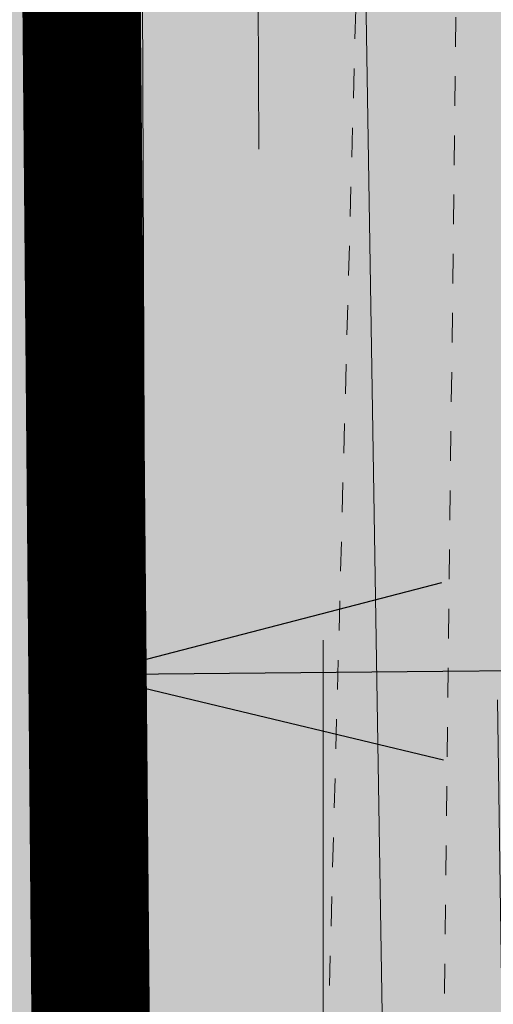
# Model space of a CAD drawing. Units: metres. Extents: x 558772 to 561215, y 6569115 to 6570636.
# Drawn here: x 559499 to 559501, y 6569251 to 6569254 of the extents above; entities that cross this region are included whole.
import ezdxf

# ---------------------------------------------------------------- set-up
doc = ezdxf.new("R2010")
doc.units = ezdxf.units.M
doc.header["$MEASUREMENT"] = 0
for name, pattern in [('DGN Style 2', [8.177108787723784, 4.90626527263427, -3.270843515089513]), ('KRAAVIPERV', [9.9999999999989e-06, 0, -9.9999999999989e-06, 0]), ('KRAAVIPOHI', [3.1, 1, -0.5, 0.1, -0.5, 1]), ('MYYR', [9.9999999999989e-06, 0, -9.9999999999989e-06, 0])]:
    doc.linetypes.add(name, pattern=pattern)
for name, color, linetype, lineweight in [('AED', 250, 'Continuous', 0), ('AR-Blocks', 7, 'Continuous', 9), ('HORISONTAAL', 251, 'Continuous', 0), ('MPKAABEL', 250, 'Continuous', 0), ('OPT-kergliikl-olol', 41, 'Continuous', 0), ('OPT-kinnistu piir', 19, 'Continuous', 0), ('OPT-olemas-vesi', 131, 'Continuous', 5), ('OPT-planpuu', 5, 'Continuous', 0), ('VEEKOGU', 140, 'Continuous', 0), ('VORK', 250, 'Continuous', 0)]:
    doc.layers.add(name, color=color, linetype=linetype, lineweight=lineweight)
doc.layers.add('MAAMUDEL', color=7, linetype='Continuous', lineweight=0, plot=False)
doc.styles.get("Standard").update_dxf_attribs({"font": 'txt.shx'})
doc.styles.add('Style-Arial', font='arial.ttf')
doc.linetypes.add('KAITSETORU', pattern='A,0,[153,mkm.shx,S=0.07499999999999998,R=0,X=0,Y=0],-0.15,[152,mkm.shx,S=0.07499999999999998,R=0,X=0,Y=0]', length=0.15)
doc.dimstyles.get("Standard").update_dxf_attribs({"dimtxt": 0.18, "dimasz": 0.18, "dimexe": 0.18, "dimexo": 0.06249999999999999, "dimgap": 0.08999999999999998, "dimtad": 0, "dimtih": 1, "dimtoh": 1, "dimdec": 4, "dimlfac": 39.37007874015748, "dimzin": 0, "dimdsep": 46, "dimtxsty": 'Standard', "dimcen": 0.09, "dimadec": 0, "dimazin": 0, "dimtfac": 1, "dimtdec": 4, "dimtofl": 0, "dimtmove": 0, "dimatfit": 3, "dimfxl": 1, "dimtolj": 1, "dimtzin": 0, "dimarcsym": 0})
pattern_1 = [(95.26041070926827, (-31571.08801527938, -34146.36042694542), (-81.37860875637121, -7.492555365539516), [])]
pattern_2 = [(166.2565632672355, (-26046.9650472065, -30647.39149545408), (-19.4152638440201, -79.38302009180103), [])]

# ---------------------------------------------------------------- blocks, each defined once
blk = doc.blocks.new('VKORIS')
at = {"layer": 'VORK', "linetype": 'Continuous', "lineweight": 0}
blk.add_line((0, 8.000710234045982), (0, -8.000710234045982), dxfattribs=at)
blk = doc.blocks.new('topoalus')
at = {"layer": 'AED', "linetype": 'MYYR', "lineweight": 0, "ltscale": 0.5}
blk.add_lwpolyline([(559504.6337, 6569210.4921), (559504.6792, 6569209.639000001), (559501.4818, 6569209.5005), (559500.7346, 6569212.7183), (559500.2653, 6569215.8104), (559499.8789, 6569222.1012), (559500.3049, 6569241.8063), (559500.5328, 6569261.4318), (559500.777, 6569270.7838), (559500.9334, 6569272.8672), (559501.5173, 6569274.426200001), (559502.3784, 6569275.980900001), (559503.2849, 6569277.3306)], dxfattribs=at)
at = {"layer": 'HORISONTAAL', "linetype": 'DGN Style 2', "lineweight": 0, "flags": 128}
for points in [[(559545.36, 6569277.26), (559544.9467333002, 6569276.399757188), (559544.9350321051, 6569276.316628123), (559544.9740572188, 6569276.150372972), (559545.1494807145, 6569275.886020234), (559545.9639735045, 6569274.463867038), (559546.6784885395, 6569273.136018193), (559547.0300305673, 6569272.469057696), (559547.3787148505, 6569271.800579161), (559550.7842994641, 6569265.220002969), (559552.7835480437, 6569261.859840499), (559552.823371701, 6569261.596704394), (559551.9620392103, 6569258.369923055), (559551.5736946113, 6569256.755357578), (559551.6315813754, 6569256.455830257), (559552.1351112329, 6569255.492784309), (559552.1729085082, 6569255.456399301), (559552.3114948077, 6569255.395509484), (559554.469600491, 6569254.361844323), (559557.2950294717, 6569252.40307016), (559557.5562790426, 6569251.967802719), (559557.5951693803, 6569251.720845226), (559556.5703419636, 6569247.444295809), (559556.2880597669, 6569243.542844422), (559556.1938077441, 6569243.125812967), (559554.3923671801, 6569240.506046851), (559553.3449227812, 6569238.286746507), (559553.0775879791, 6569237.908614076), (559549.7333722232, 6569233.498566745), (559549.6261298452, 6569233.364667836), (559549.3285835864, 6569233.056145599), (559548.5655360038, 6569232.361238885), (559548.408158406, 6569232.202359245), (559543.1269171982, 6569226.728464116), (559542.2041209122, 6569225.945257378), (559540.303897324, 6569224.961078025), (559540.0737972864, 6569224.788380089), (559539.7606494393, 6569224.294476706), (559538.2723379554, 6569220.71626779), (559538.082082453, 6569218.655401009), (559537.9638841436, 6569218.461544415), (559537.6835189484, 6569218.267394482), (559537.5730916006, 6569218.231511255), (559536.53, 6569218), (559537.5615121475, 6569217.208112525), (559537.7536932003, 6569217.111695281), (559537.9487448441, 6569217.06369202), (559538.1481023746, 6569217.088309734), (559539.6172484821, 6569218.039464459), (559541.8399204168, 6569218.401644261), (559544.267396537, 6569217.81141645), (559547.5553062073, 6569216.026663815), (559549.5351516566, 6569215.655165023), (559553.4872658607, 6569215.457975957), (559554.5858782537, 6569214.828152012), (559554.9595826385, 6569214.346704355), (559555.4014283369, 6569212.84748605), (559555.3911488181, 6569212.392360278), (559555.1611130398, 6569211.999513391), (559554.9710340118, 6569211.856044659), (559554.5428685427, 6569211.707269267), (559553.6627471206, 6569211.752890927), (559549.9801826031, 6569210.716585336), (559547.6827534718, 6569209.957529774), (559546.9038682814, 6569209.637978352), (559546.2031975883, 6569208.968099333), (559544.5225953602, 6569207.682127601), (559542.7485112208, 6569206.291889339), (559540.4033262171, 6569204.784275544), (559535.9839758107, 6569203.481232731), (559530.98, 6569203.11), (559526.0217900979, 6569203.547341452), (559525.8443892447, 6569203.592561599), (559525.68, 6569203.68), (559523.4400000001, 6569207.640000001), (559522.9634139215, 6569208.769288695), (559521.8695880945, 6569211.477815944), (559520.3973937541, 6569213.081222771), (559520.0105972385, 6569213.355048623), (559519.782403488, 6569213.378055249), (559518.9708504747, 6569213.142221726), (559516.7355093929, 6569211.790657515), (559513.4351261449, 6569209.780223341), (559511.9413508247, 6569209.228179602), (559507.5365140063, 6569208.106902958), (559506.8033417411, 6569208.086526665), (559503.06, 6569208.95), (559503.03, 6569209.13), (559502.2332154388, 6569210.293336309), (559502.1063954165, 6569210.449083965), (559502.066877015, 6569210.595862449), (559502.2863930311, 6569212.596284373), (559501.2251348282, 6569215.436901521), (559501.2165632673, 6569215.456229796), (559500.9021055753, 6569220.076863538), (559500.8934097366, 6569220.683993213), (559502.0030785175, 6569221.600158856), (559502.6037393562, 6569222.800484526), (559503.1620510267, 6569225.906865869), (559503.1522146275, 6569225.934858999), (559501.5388751656, 6569231.190796269), (559501.037034766, 6569233.297144654), (559500.704406889, 6569238.084119829), (559500.769200536, 6569238.494714397), (559501.6051468714, 6569241.570568743), (559501.4496313898, 6569242.345761027), (559500.9941810309, 6569243.961951557), (559500.797085362, 6569245.537308719), (559500.6917818657, 6569246.819871761), (559500.662040058, 6569247.462520917), (559500.6437532208, 6569248.105853888), (559500.4813849451, 6569258.903948554), (559500.5757288464, 6569261.9458625), (559500.4541583733, 6569264.459324343), (559500.4382002369, 6569264.654740797), (559500.42, 6569264.850000001), (559500.509233049, 6569272.877271191), (559500.5130418863, 6569272.992347545), (559500.8266940314, 6569274.519370824), (559501.8209024281, 6569276.940311806), (559501.8196048687, 6569277.001824296), (559501.4035827874, 6569277.425669784), (559501.1454381912, 6569277.562129443), (559500.9453617537, 6569277.573981267), (559500.659271677, 6569277.486872218), (559499.6709040459, 6569276.725483735), (559499.0476711679, 6569275.801334422), (559498.4705996168, 6569273.268419854), (559498.3346427046, 6569270.419324053), (559498.2155050474, 6569268.211537368), (559498.13, 6569266.74), (559497.8277407252, 6569266.266363543), (559497.76, 6569265.97), (559495.4679724479, 6569265.865969236), (559492.6479459567, 6569266.955717593), (559491.7067319272, 6569267.782662681), (559490.67, 6569269.45), (559490.7229673422, 6569269.645706069), (559490.7513703308, 6569269.743015243), (559491.271831455, 6569271.475309938), (559490.6522880301, 6569275.237792447), (559490.648459552, 6569275.253141738), (559490.5862676399, 6569275.344652288), (559489.0748496391, 6569276.259486567), (559488.4980810906, 6569276.995006607), (559488.4568446872, 6569277.153878927), (559488.1459056843, 6569281.922378468), (559487.4403387789, 6569286.701909728), (559487.1212541017, 6569289.163255534), (559485.9473625057, 6569298.779638196), (559485.9323084718, 6569298.885881137), (559485.8681903364, 6569299.201048611), (559485.8178543473, 6569299.391316921), (559485.732418022, 6569299.473433791), (559485.6869742506, 6569299.490678361), (559484.6953137121, 6569299.464543329), (559480.1590897362, 6569299.571778558), (559479.8889661931, 6569299.534765564), (559473.63, 6569298.48), (559473.4962838846, 6569298.560929608), (559471.14, 6569299.01), (559472.1276878567, 6569303.409230918), (559472.14, 6569303.640000001), (559472.3500806418, 6569303.955551243), (559474.852142988, 6569306.797481203), (559477.4962030791, 6569308.634777052), (559478.0561351333, 6569309.432262741), (559478.3200000001, 6569309.94), (559477.7660455636, 6569310.112873451), (559473.3377400925, 6569311.744269957), (559470.492728873, 6569314.105896316), (559468.5106963324, 6569317.597921474), (559467.8946602771, 6569319.523477949), (559466.8824936154, 6569323.794492362), (559466.7914877147, 6569326.275252592), (559467.7029058463, 6569327.811990787), (559468.3643617511, 6569328.371947637), (559472.5490139544, 6569330.619576918), (559473.9462749702, 6569331.330041827), (559474.644343795, 6569331.686378934), (559476.04, 6569332.4), (559463.2635284867, 6569328.423080144), (559461.7086053945, 6569327.937248177), (559461.190509676, 6569327.77462652), (559453.35, 6569325.310000001), (559449.5700000001, 6569325.76)], [(559523.61, 6569196.38), (559520.686304958, 6569197.312081057), (559518.1305248333, 6569198.407983457), (559517, 6569198.59), (559515.1963176046, 6569199.702863694), (559513.725720449, 6569200.324329924), (559512.7000000001, 6569200.640000001), (559513.259335052, 6569201.369403639), (559513.2756727855, 6569201.573660385), (559512.9889246636, 6569201.909170032), (559510.1903312085, 6569202.736118651), (559505.9822688737, 6569202.970584647), (559504.6, 6569203.060000001), (559503.8746962216, 6569204.390212221), (559502.6611133541, 6569207.049158266), (559502.13, 6569209.4), (559502.1241201716, 6569209.442317597), (559501.763675041, 6569209.896806126), (559501.7528976237, 6569209.912267786), (559501.7429660744, 6569209.9282859), (559501.7335984368, 6569209.944674982), (559501.0362496267, 6569214.3451628), (559500.5416488998, 6569217.119687675), (559500.3136951671, 6569220.725530867), (559500.7633212692, 6569222.025024379), (559500.635325775, 6569225.585436211), (559500.3123250448, 6569228.738537119), (559500.2749394429, 6569229.795586793), (559500.1116399659, 6569241.560759726), (559500.1229909399, 6569241.6006182), (559500.1428145461, 6569241.630805613), (559500.2163522884, 6569241.652496189), (559500.3005942605, 6569241.643339301), (559500.333960644, 6569241.656740985), (559500.424774628, 6569241.768300707), (559500.3922974075, 6569241.897764945), (559499.9085736708, 6569243.628913541), (559499.8956124884, 6569243.800857964), (559499.87, 6569245.37), (559499.8246072743, 6569249.087759057), (559499.8043410372, 6569250.946657667), (559499.7873149167, 6569252.805581717), (559499.7662231418, 6569256.52353158), (559499.7163089962, 6569270.80847152), (559499.7154879539, 6569271.730710711), (559499.7330193002, 6569273.609386755), (559500.906072853, 6569276.407130925), (559500.98934349, 6569276.692452829), (559500.9862160657, 6569276.728465632), (559500.9800952247, 6569276.746076282), (559500.9303322346, 6569276.850607949), (559500.84, 6569276.856211482), (559500.6313659565, 6569276.674924891), (559499.5809658382, 6569274.044081599), (559499.5122911735, 6569273.862300054), (559499.4533806844, 6569273.67695208), (559499.4446508562, 6569273.623927417), (559499.0242164154, 6569262.95538938), (559498.8862958126, 6569259.691995791), (559498.7359812014, 6569256.42920858), (559498.5670755778, 6569253.16733094), (559498.3857759457, 6569249.906059677), (559498.0124924579, 6569243.519724308), (559498.0086827567, 6569243.452068138), (559497.99109637, 6569242.978114267), (559497.8567698984, 6569240.868806452), (559497.46, 6569236.07), (559496.5320107213, 6569236.057040188), (559491.7000000001, 6569235)]]:
    blk.add_lwpolyline(points, dxfattribs=at)
at = {"layer": 'HORISONTAAL', "linetype": 'Continuous', "lineweight": 13, "flags": 128}
blk.add_lwpolyline([(559500.5707489481, 6569234.42415423), (559500.4085796716, 6569239.659440027), (559500.4145535367, 6569239.8879645), (559500.9837253776, 6569241.454630736), (559501.00767437, 6569241.565809201), (559500.5243462116, 6569243.486361002), (559500.4090421585, 6569244.048003303), (559500.2846162029, 6569245.664636078), (559500.2745264528, 6569246.021666491), (559500.13, 6569255.03)], dxfattribs=at)
at = {"layer": 'HORISONTAAL', "linetype": 'Continuous', "lineweight": 0, "flags": 128}
blk.add_lwpolyline([(559499.4908972082, 6569236.600200537), (559499.4456140534, 6569240.052749092), (559499.425320445, 6569243.904621298), (559499.4169600962, 6569246.810971311), (559499.4141184625, 6569247.637312795), (559499.4110938602, 6569248.46365368), (559499.38, 6569256.59), (559499.146627163, 6569250.366581734), (559499.0531401532, 6569248.073807674), (559498.8387585671, 6569243.686910314), (559498.8102046095, 6569243.095829958), (559498.6284909948, 6569239.219646635), (559498.5363684194, 6569236.903232611), (559498.4346149634, 6569232.028945409)], dxfattribs=at)
at = {"layer": 'MAAMUDEL', "linetype": 'KRAAVIPOHI', "lineweight": 0, "ltscale": 0.5}
blk.add_lwpolyline([(559500.7354, 6569276.3058), (559499.6034, 6569273.645900001), (559499.2194, 6569243.5406), (559498.9136152982, 6569232.314698474), (559499.1996, 6569220.210300001), (559499.2004126348, 6569216.024601557), (559499.6592883733, 6569212.594863124), (559500.7729999999, 6569209.3737), (559504.737, 6569199.9876)], dxfattribs=at)
at = {"layer": 'OPT-kinnistu piir', "const_width": 0.4}
blk.add_lwpolyline([(559545.0700000001, 6569136.73), (559499.59, 6569208.310000001), (559498.99, 6569275.96), (559526.5700000001, 6569275.96)], dxfattribs=at)
blk.add_lwpolyline([(559498.99, 6569275.96), (559499.59, 6569208.310000001), (559607.5, 6569208.310000001), (559608.93, 6569243.79), (559526.5700000001, 6569275.96), (559498.99, 6569275.96)], close=True, dxfattribs=at)
at = {"layer": 'VEEKOGU', "linetype": 'KRAAVIPERV', "lineweight": 0, "ltscale": 0.5}
blk.add_lwpolyline([(559499.714098531, 6569222.091984374), (559499.8219, 6569243.4355), (559500.310636991, 6569261.601925883), (559500.714702572, 6569272.991104767), (559502.5782479321, 6569277.329573414), (559502.6980001063, 6569277.815063736), (559502.5228079875, 6569278.142369846), (559502.5228079875, 6569278.142369846), (559502.0907967436, 6569278.298395267), (559501.6072615067, 6569278.357939226), (559500.8414, 6569278.2799), (559499.9204208232, 6569277.608274975), (559499.084260269, 6569276.729777234), (559498.8502042545, 6569276.306842525), (559498.2357957455, 6569273.904057474), (559498.1721887656, 6569273.412061343), (559497.9665467603, 6569243.3765), (559498.0082, 6569232.228013746)], dxfattribs=at)
at = {"layer": 'VORK', "linetype": 'Continuous', "lineweight": 0, "xscale": 0.25, "yscale": 0.25, "zscale": 0.25}
blk.add_blockref('VKORIS', (559500, 6569250), dxfattribs=at)
blk = doc.blocks.new('TerminatorOpen_0.5')
at = {"color": 0, "linetype": 'ByBlock', "lineweight": -2}
for q in [(-1, 0.25), (-1, 0), (-1, -0.25)]:
    blk.add_line((0, 0), q, dxfattribs=at)
blk = doc.blocks.new('*D64')
at = {"layer": 'OPT-planpuu', "color": 0, "lineweight": -2, "ltscale": 0.5, "transparency": 16777216}
blk.add_line((559500.403486155, 6569251.894757416), (559505.5032855779, 6569251.939988454), dxfattribs=at)
at = {"layer": 'OPT-planpuu', "color": 0, "lineweight": -2, "ltscale": 0.5, "transparency": 16777216, "xscale": 1.2, "yscale": 1.2, "zscale": 1.2}
for p, rotation in [((559506.7032383832, 6569251.95063105), 0.5081532343474987), ((559499.2035333497, 6569251.88411482), 180.5081532343475)]:
    blk.add_blockref('TerminatorOpen_0.5', p, dxfattribs=dict(at, rotation=rotation))
at = {"layer": 'OPT-planpuu', "color": 0, "lineweight": 0, "ltscale": 0.5, "transparency": 16777216, "insert": (559502.9426525243, 6569253.127557261), "char_height": 1.2, "attachment_point": 5, "rotation": 0.5081532343474987, "style": 'Style-Arial'}
blk.add_mtext('\\A1;7.5', dxfattribs=at)
blk = doc.blocks.new('Tree')
at = {"layer": 'AR-Blocks'}
h = blk.add_hatch(dxfattribs=at)
h.set_pattern_fill('ANSI31', color=87, scale=653.7824151335103, angle=50.26041070926836, style=0)
h.set_pattern_definition(pattern_1)
h.paths.add_polyline_path([(350.6447062353254, 2396.773755059447, -0.02591285975128061), (595.5068623308034, 2280.935363264274), (593.7729562524473, 2282.45007462996), (587.2278668073704, 2287.962558043175), (580.4795938495372, 2293.547191012083), (573.5945637229597, 2299.204877419674), (566.5468422559788, 2304.853539760297), (559.2874051479157, 2310.390355251046), (551.7672281841224, 2315.712501130314), (543.9372870639781, 2320.717154615108), (535.7485575727187, 2325.301492901039), (527.1520154527389, 2329.362693226532), (518.098636403447, 2332.797932744215), (508.6499749759678, 2335.785064013195), (499.3099005702825, 2339.624640596085), (490.6928614381468, 2345.897891354733), (483.4133058313164, 2356.186045108057), (478.0856818727334, 2372.070330782139), (475.3244378141244, 2395.131977217374), (475.7440218643169, 2426.952213232682), (485.7057193664368, 2526.596250991992, 0.3851675971200484), (464.874955797568, 2554.828654751982, 0.04676559277023361), (-20.49173508607782, 2606.64574963112, 0.5431042967910346), (-44.84968873942853, 2570.157796352098), (-22.5548402639397, 2518.358886377988, -0.0106977647865412), (85.54049703158671, 2489.461219573204), (126.2148317340761, 2416.053907182402), (188.2389547876082, 2398.925707552626), (183.4621889690461, 2339.120927407945), (246.6497773031297, 2329.889772188835), (194.3594157413463, 2248.791755881495), (256.2606343130174, 2203.446953685474), (358.2686178687727, 2293.415692324823), (394.5162734369223, 2320.38829227227)])
h.paths.add_polyline_path([(-135.8003675123327, 2282.253434698752), (-123.9491095062403, 2284.767747450052), (-112.2140396877367, 2286.446633074476), (-100.743770246132, 2286.974933793754), (-89.56375066720648, 2286.57264754553), (-78.66863936386653, 2285.593561303787), (-68.05309496365953, 2284.39146191375), (-57.71177596534835, 2283.320136349372), (-47.6393409105367, 2282.733371455848), (-37.83044838393107, 2282.984954185682), (-28.27975697006332, 2284.428671426969), (-18.99009882411337, 2287.321576585979), (-9.997000856033992, 2291.533789034074), (-1.344163589121308, 2296.838694510676), (6.924712367414031, 2303.009678926654), (14.76592653308762, 2309.820128064326), (22.13577838457422, 2317.043427748882), (28.99056726970593, 2324.452963783944), (35.28659270802746, 2331.8221220376), (40.95804393326398, 2338.984323189463), (45.85066907916917, 2346.013127486876), (49.78810612240341, 2353.042130096161), (52.59399299658253, 2360.204926161954), (54.09196772135329, 2367.635110807591), (54.10566814459162, 2375.466279199332), (52.45873232878512, 2383.832026460368), (48.97479812183883, 2392.86594775696), (43.54793041263474, 2402.761684653975), (36.35390178242233, 2413.953064568239), (27.63891155278543, 2426.933961315357), (17.64915934600867, 2442.198248710818), (6.630844440835062, 2460.239800656025), (-5.169833626365289, 2481.552490923597), (-17.50667549096397, 2506.63019341488), (-22.5548402639397, 2518.358886377988, 0.02292765416580982), (-257.7679949041631, 2564.567605009288, -0.02380456606607057), (-258.4531362720882, 2562.175103407077), (-282.287026323902, 2491.790949909875), (-290.6862160965102, 2454.187196092782), (-292.9226658340776, 2424.354359111996), (-290.2543940063624, 2400.949025657363), (-283.9394191261381, 2382.62778248328), (-275.235759663221, 2368.047216279709), (-265.4014341731963, 2355.863913822352), (-255.6944611688668, 2344.734461822707), (-247.110585126502, 2333.593448450774), (-239.5964545055467, 2322.487467625338), (-232.8364438148565, 2311.74111472386), (-226.5149274774885, 2301.678985123799), (-220.3162800022401, 2292.625674181167), (-213.9248758121685, 2284.905777230466), (-207.0250895019853, 2278.843889713477), (-199.3012953230063, 2274.764606943339), (-190.5203727050975, 2272.86360061662), (-180.7792198606767, 2272.820847664072), (-170.2572398372868, 2274.18740133541), (-159.1338357683271, 2276.514314902), (-147.5884106155718, 2279.352641613674)])
h.paths.add_polyline_path([(-1734.416796288104, 858.2839181448944), (-1629.241538061702, 975.989155008996), (-1641.705937332765, 1041.920618853779), (-1928.72663385357, 1287.149640996635), (-1912.388449663762, 1381.273475172711), (-1949.977130174288, 1434.26470524566, 0.05015684580870584), (-2389.139389862627, 984.1416258622921), (-2173.320685691491, 700.403678667717), (-2043.392591018317, 711.2495533468173), (-1964.167759384727, 821.7849021699076)])
h = blk.add_hatch(dxfattribs=at)
h.set_pattern_fill('ANSI31', color=83, scale=653.7824151335103, angle=121.2565632672355, style=0)
h.set_pattern_definition(pattern_2)
h.paths.add_polyline_path([(-1320.035597910493, 2217.083993838038, 0.3723405477462781), (-1404.290656690224, 2231.715981228554, 0.08713876942200428), (-2087.523627266521, 1638.774198000596, 0.5293802227879485), (-2075.090522808663, 1597.345409250454), (-2014.586430091498, 1578.26463151713), (-1999.315898685076, 1571.965598464201), (-1987.239946236223, 1565.434542336661), (-1977.925728840462, 1558.778749585341), (-1967.987278623215, 1549.284319093436), (-1960.92429924928, 1536.844920542426), (-1956.877364177344, 1524.99761439579), (-1954.977311601251, 1516.612378976555), (-1953.930591978657, 1511.320094709561), (-1952.889036359411, 1505.895087745375), (-1951.70455676518, 1500.201253571708), (-1950.229065088846, 1494.1024875476), (-1948.314473394974, 1487.462685096441), (-1945.863873858092, 1480.188197984899), (-1942.985079650505, 1472.355203566767), (-1939.837084097497, 1464.082335496132), (-1936.578880481364, 1455.488227534472), (-1933.36946221313, 1446.6915133359), (-1930.367822575208, 1437.810826661778), (-1927.732954978594, 1428.9648011877), (-1926.521461634256, 1423.971593740178, -0.06945393625619424), (-1315.407878112426, 1810.39337071676), (-1184.956201305002, 1506.406070814337), (-1150.618566217046, 1516.811013956249), (-1118.839315514197, 1618.989342160421), (-1181.076628479583, 1758.7850593521), (-1141.980172838783, 1798.727131552892), (-1158.158133921243, 1882.970434403614, -0.004022034380740968), (-1122.974206957442, 1906.038481383512), (-1193.208476490632, 1953.011222124289), (-1122.885427383997, 2022.855470142575), (-1148.169502834906, 2146.691443245581)])
h = blk.add_hatch(dxfattribs=at)
h.set_pattern_fill('ANSI31', color=81, scale=653.7824151335103, angle=50.26041070926836, style=0)
h.set_pattern_definition(pattern_1)
h.paths.add_polyline_path([(1755.827362614044, 164.2981387402542), (1705.592379537004, 233.8330722691462), (1724.168291354552, 286.5477521516877), (1608.725220475579, 386.9928767587844), (1594.390312238102, 493.0345757653558), (1735.742000594502, 619.5644682576385), (1904.434305420291, 672.9220306398202), (1963.279442677886, 806.2609587456827), (1903.05370596447, 892.4512381746172), (1775.218127212895, 971.1895994689112), (1753.447714286216, 1064.207240500647), (1393.385276365647, 1177.667340586384), (1356.130653615372, 1233.474260020434), (1405.533968220145, 1378.91012390393), (1188.745790286426, 1079.327714264582), (1159.200118756649, 1010.090027923769), (1089.856621222862, 1012.492630210108), (1038.259824581502, 1246.126762995918), (979.954865980515, 1297.245217528529), (1035.363923287747, 1331.725887420369), (1002.031943760288, 1394.676921956721), (993.5606026939058, 1442.375704040736), (968.9246455005486, 1511.79762138387), (1012.52811724224, 1551.37607637902), (922.4092507080059, 1676.046078083731), (886.8907303575252, 1849.373969326218), (760.397134719271, 1921.771415431678), (668.4090878776333, 1870.83907912513), (576.7988892701978, 1751.888517012805), (482.0211384157301, 1739.913110151494), (331.718416381249, 1393.60797694941), (272.3386129001738, 1362.361247346606), (128.9700910333486, 1428.405358841628), (26.71562671696302, 1637.359199965184), (-102.1898247858044, 1680.695349688714), (-150.6519582553883, 1801.734039371178), (61.69163377321092, 2097.30980138322), (72.32699806726305, 2168.152769305903, 0.0581404064913869), (-651.2085108991887, 2084.656303630079), (-564.5900427003799, 1964.858311312375), (-627.2786840244371, 1893.760325801544), (-630.8536188026483, 1791.808052821361), (-742.6140040012542, 1814.030495343424), (-815.1169940658729, 1761.596595430557), (-897.2067190691014, 1808.957007277189), (-937.6557591148594, 1849.629258697198), (-890.2844634433859, 1931.731327119065), (-879.0775492473622, 2021.92088198445, 0.04099741574894749), (-1355.248515348067, 1827.177571783264), (-1340.42006408656, 1787.486864066319), (-1331.898556441913, 1756.826019678309), (-1328.686570634454, 1733.822820937829), (-1329.78668492756, 1717.105050249302), (-1334.201477670314, 1705.300489974194), (-1340.933527125919, 1697.036922452666), (-1348.985411600705, 1690.942130046067), (-1357.359709314944, 1685.643895094559), (-1365.237506966223, 1680.013189370817), (-1372.513924216852, 1673.893741927357), (-1379.262589034654, 1667.372471270777), (-1230.088408503158, 1548.846533379765), (-1236.002452616318, 1541.782371645138), (-1241.609628328908, 1534.577142067152), (-1246.983563737507, 1527.317763087965), (-1252.197886767011, 1520.091153192698), (-1257.298607902165, 1512.970060799315), (-1262.221267180081, 1505.970554077809), (-1266.873787197692, 1499.094531130962), (-1271.164090294478, 1492.343890125936), (-1275.000099110242, 1485.720529186903), (-1278.289736027364, 1479.226346438096), (-1280.940923685674, 1472.863240025254), (-1282.861584381695, 1466.633108029564), (-1284.016353511455, 1460.548348200493), (-1284.596716937638, 1454.663356509394), (-1284.850873407937, 1449.043028488362), (-1285.146146254177, 1440.174245393471), (-1286.567939505214, 1431.924975998598), (-1291.083589529619, 1425.527936701939), (-1300.093606485927, 1421.479033296273), (-1312.665143184306, 1420.105829291526), (-1323.926387948624, 1421.131177823714), (-1331.878927521349, 1422.504434635848), (-1340.169965090376, 1424.574518771362), (-1348.683582105266, 1427.318640058205), (-1357.311321921006, 1430.598396039204), (-1365.946593293775, 1434.246481201859), (-1374.482804808242, 1438.095590033729), (-1382.813365220674, 1441.978417000981), (-1390.83168333018, 1445.727656612595), (-1398.431167678471, 1449.17600331326), (-1405.505227107642, 1452.156151611984), (-1411.98583860838, 1454.554966511918), (-1417.959252323722, 1456.475995142639), (-1423.550286802871, 1458.076955170822), (-1428.883760594967, 1459.515564263056), (-1437.376985268231, 1461.857365355696), (-1444.587002396234, 1464.434462526042), (-1450.138418287883, 1466.800844476427), (-1611.481133699068, 1581.527566335411), (-1617.58275970901, 1585.61452112456), (-1623.773116840923, 1591.175229368426), (-1629.913304905524, 1598.633449042027), (-1635.864423541643, 1608.412938227862), (-1641.487572474114, 1620.937454922401), (-1646.643851427652, 1636.630757143706), (-1665.019801559072, 1714.511224012545), (-1738.551321148523, 1689.460512912468), (-1914.675955185521, 1706.319826688952), (-2020.977894320094, 1606.610661246974), (-1999.253176622035, 1503.732382276256), (-1912.388449663762, 1381.273475172711), (-1928.72663385357, 1287.149640996635), (-1641.705937332765, 1041.920618853779), (-1629.241538061702, 975.989155008996), (-1734.416796288104, 858.2839181448944), (-1752.35787982904, 855.4337368633278, 0.1176921684285056), (-1037.29090638124, -416.4676478312613, 0.8270561609405422), (-928.3190628763405, -348.4936338422849), (-930.6243024345604, -342.5319360587891, -0.2799778283021079), (-810.3510598226567, -232.348555671997, 0.8616245048497867), (-814.30047509633, -148.8776995561348, -0.7335825464443675), (-834.6416571565787, -50.48665917136532), (-733.6623825546412, -143.0275746295665), (-660.0960558744555, -40.25292658070975), (-609.3178003307548, -37.53298987132439), (-542.2027497240342, 91.08276696463872), (-425.945875000587, 65.13893862745317), (-392.0341074558382, 7.976349325370393), (-413.0028715797816, -322.3948830006557), (-357.3762949749071, -392.9965445087437), (-290.2947206970421, -374.1798201034399), (-257.4777107950358, -294.2211561678123), (-178.4809380813676, -306.2189352915884), (-146.7182345481997, -424.9906221721467), (-209.8503935953195, -527.2782027147041, 0.5046405816136971), (-84.67385815581656, -631.2324248979421, -0.3508021785107037), (-131.7705807253078, -748.131299803048, -0.1256811602615205), (-100.8988250156399, -855.33091871957), (-99.30117064915248, -855.3941648862819), (-89.62536873304634, -855.0154833863053), (-79.7609964509902, -854.069800603218), (-69.66321160280495, -853.9511442897929), (-59.27918578585377, -856.355108816424), (-48.55609046900645, -862.9772886393621), (-37.44109729252523, -875.5132782147411), (-25.88137772522168, -895.6586719558836), (-13.82410340750357, -925.1090642759955), (15.97372121847002, -1020.713767742927, 0.3851675971201811), (46.18608768499689, -1038.551992044246, 0.04676559277023265), (513.1651378682873, -896.4379441617202, 0.5431042967910278), (521.3146298602805, -853.3303297398525), (471.3062544778804, -805.5541945074074), (450.1450778631261, -787.2978687093855), (430.9496938661323, -772.297068609987), (413.7535648683552, -760.0009714100888), (398.590153208148, -749.8587542460446), (385.4929213956639, -741.3195943401224), (374.4953317264444, -733.8326687858644), (365.6308466247283, -726.8471547840309), (358.8915913394594, -719.8950350353989), (351.8566931060632, -709.5268953846098), (349.5276182798261, -698.2023133657203), (349.3090219787264, -690.512653794096), (350.1841882423323, -682.5036355898919), (351.9385561422096, -674.1212693402922), (354.3575648358965, -665.3115655467991), (357.2704798749764, -656.0671425984328), (360.681872730609, -646.5670502851281), (364.6401413540007, -637.0369462201925), (369.1936836103559, -627.702487995426), (374.3908975366503, -618.7893333099346), (380.2801809123775, -610.5231397555472), (386.9099317315849, -603.1295649455133), (394.3285479453916, -596.834266514561), (402.554122105008, -591.7706753490638), (411.4835257629456, -587.7033154056553), (420.9833249858639, -584.3044838927017), (430.9200858405675, -581.2464780400187), (441.1603746513429, -578.2015950558853), (451.570757398993, -574.8421321700007), (462.0178002790199, -570.8403865693108), (472.3680694440845, -565.868655483544), (482.5121109393949, -559.7344120094931), (492.4363907674851, -552.7858326695423), (502.1513547805662, -545.5062698100082), (511.6674487880373, -538.3790758417017), (520.9951187709812, -531.8876031110558), (530.1448105815798, -526.5152040503308), (539.1269701580168, -522.7452309845103), (547.9520432666759, -521.0610363457672), (556.6559944252076, -521.7950514457625), (565.3768620399351, -524.6760235212132), (574.2782031825627, -529.2817787526146), (583.5235749248241, -535.1901433417952), (593.2765341667109, -541.978943447888), (603.7006379798695, -549.2260052511847), (614.9594433931343, -556.509154932297), (627.2165073922952, -563.4062187145028), (640.5027122882893, -569.8534496734355), (654.3182411769812, -577.2208086584142), (668.0306024793535, -587.236683327952), (681.0073045734316, -601.6294614694343), (692.6158558372408, -622.1275307629403), (702.2237647346337, -650.4592789957678), (709.1985396007658, -688.3530938480253), (714.7866397003236, -762.452732965743, 0.541726578167856), (753.1794596913969, -783.5559901736124, 0.1342797468875946)])
h = blk.add_hatch(dxfattribs=at)
h.set_pattern_fill('ANSI31', color=81, scale=653.7824151335103, angle=121.2565632672355, style=0)
h.set_pattern_definition(pattern_2)
h.paths.add_polyline_path([(368.5631837753172, 1757.516591210544), (286.4600325778883, 1732.662354774671), (242.6673808578344, 1767.391386277872), (110.1049286798225, 1690.948453622041), (5.174951215158217, 1711.925378012835), (-68.4300630899379, 1886.775071630676), (-63.94791003665887, 2063.648001942827), (-170.857589153864, 2162.705260346134), (-271.961620678514, 2133.828306825351), (-388.0357922502735, 2038.599889710153), (-483.0728013082698, 2048.305523455332), (-707.5966771074454, 1744.813871574574), (-772.4932200237527, 1727.76224731702), (-893.9150683494518, 1821.831438543988), (-681.2539764591493, 1519.305416155039), (-625.4109773441451, 1468.824099109377), (-650.2630671545048, 1404.042413575851), (-887.9649211450596, 1431.336479191945), (-955.2831914421404, 1392.855119030646), (-969.841608886345, 1456.472197821349), (-1040.215552415466, 1445.455769753651), (-1088.073130735982, 1452.978377549836), (-1161.733572525613, 1452.291134252751), (-1184.956201305002, 1506.406070814337), (-1332.176832794794, 1461.795476708605), (-1507.623738231283, 1484.653879013247), (-1617.265603127104, 1388.629499850489), (-1599.063465718849, 1285.069923589428), (-1516.427280153846, 1159.718714738076), (-1535.967207374197, 1066.207091572476), (-1257.480165557499, 811.3284516670246), (-1247.272428593249, 745.0101187827095), (-1356.402246527316, 630.9617055680283), (-1587.264705624199, 602.3224289824575), (-1670.214587034803, 494.5543703248113), (-1800.437074317539, 488.1476102521265), (-2010.757191943761, 785.1665999700635), (-2074.275773968315, 818.2910141994216, 0.0581404064913869), (-2230.936198815936, 107.0014783837396), (-2089.461876730551, 149.888937754833), (-2042.652370681375, 67.4652795316506), (-1947.420943784353, 30.88630400913826), (-2004.824908251408, -67.54644212940184), (-1978.858096322627, -153.1719179485372), (-2050.368222217192, -215.3654341099755), (-2101.995189632988, -240.3656962702662), (-2164.196832351328, -168.8412603400211), (-2245.821433944337, -128.8765866444592, 0.04099741574894749), (-2216.748609985923, -642.5092537472519), (-2174.392563361762, -641.4135523531731), (-2142.627963270759, -643.3406361029629), (-2119.832590303035, -647.7942835185822), (-2104.384225134476, -654.2782731650368), (-2094.660648440942, -662.2963835642877), (-2089.039640812494, -671.3523932812823), (-2085.898983053805, -680.9500808380108), (-2083.616455711948, -690.5932247994497), (-2080.857902145013, -699.8751925371034), (-2077.441416439629, -708.747706842245), (-2073.473155321699, -717.2520793340664), (-1912.831436910259, -614.8041784594388), (-1908.078095101955, -622.6962023113301), (-1903.091448144551, -630.3440192935959), (-1897.977652592293, -637.7889410469943), (-1892.842865299812, -645.0722792122833), (-1887.770852083806, -652.213847310326), (-1882.755815124139, -659.147466382783), (-1877.769565820345, -665.7854593728116), (-1872.783915400156, -672.0401492236269), (-1867.770675263018, -677.823858835487), (-1862.701656722667, -683.048911173144), (-1857.548671092605, -687.6276291583054), (-1852.283529729495, -691.4723357127077), (-1846.906438669772, -694.5455564711447), (-1841.531183099374, -697.0106277058512), (-1836.299942841142, -699.0810884664388), (-1828.010687760951, -702.248224391733), (-1820.674011573428, -706.2787484214787), (-1816.096070484753, -712.6313591144426), (-1815.201792301756, -722.4687515924306), (-1817.997122602101, -734.8022568962915), (-1822.633603911032, -745.1158408234332), (-1826.521612262353, -752.1877649782255), (-1831.178694223985, -759.3528287981026), (-1836.545554995188, -766.5088529942586), (-1842.456018595316, -773.5983602950728), (-1848.717188748938, -780.5750489495258), (-1855.13616909468, -787.3926172278152), (-1861.520063356991, -794.0047634003713), (-1867.675975174556, -800.3651856944925), (-1873.411008271796, -806.4275823805801), (-1878.532266287424, -812.1456517288898), (-1882.910630039813, -817.4919185207254), (-1886.672088851541, -822.5142138383671), (-1890.006409053429, -827.2791953180131), (-1893.103357061977, -831.8535205743538), (-1898.083185028663, -839.1212720368203), (-1902.867631663888, -845.0991351721896), (-1906.912754678371, -849.5774117253168), (-2067.924786891555, -964.7677673170838), (-2073.775871705642, -969.2059928033705), (-2081.049279260274, -973.2482125733368), (-2090.100441002491, -976.6251078007772), (-2101.2847883793, -979.0673597882123), (-2114.957752966526, -980.3056496451172), (-2131.474766254076, -980.070658609664), (-2211.094282412174, -972.084714398181), (-2211.353107170697, -1049.7658286355), (-2284.645287413237, -1210.801164781864), (-2224.985874757404, -1343.777758292956), (-2120.64054474319, -1356.737532472427), (-1976.570146798738, -1314.483714275164), (-1892.896600889799, -1360.581112713597), (-1567.570345134387, -1169.058318130774), (-1501.173560103984, -1178.742640738303), (-1424.132038111333, -1316.51405148489), (-1427.279385642643, -1334.405396184724, 0.1176921684285056), (8.147626171499724, -1072.483265578558, 0.8270561609405422), (-20.63689971409622, -947.3162558649055), (-27.02432432139176, -947.5545347950683, -0.2799778283021079), (-92.03757422885974, -797.9573839567165, 0.8616245048497867), (-172.2450487562455, -774.51079085331, -0.7335825464443675), (-271.8971864649211, -761.7040752146713), (-151.5180077978293, -696.362753722482), (-224.7355755516328, -593.3393560002005), (-210.7722598644323, -544.4429848859581), (-310.5232506223838, -439.1045647094579), (-248.1365287443041, -337.6322034666809), (-183.0467438694322, -324.1826868031494), (122.4900766567152, -451.5879124353087), (207.3574891189637, -421.9833024523541), (211.4102214960149, -352.4305736253591), (146.4958246807219, -295.3651273248688), (183.5635344556649, -224.5807951090828), (306.2047152570449, -233.2250832531863), (382.3594574073795, -326.2244051835878, 0.5046405816136971), (521.4092739013722, -241.7211870954634, -0.3508021785107037), (616.6005923751509, -324.3169563839765, -0.1256811602615205), (728.0103001169045, -330.0354012630269), (728.5903460124973, -328.5454192421894), (731.3830511812121, -319.2736696479988), (733.701063032524, -309.6389938710345), (736.8770321802003, -300.0529332611914), (742.5313401416643, -291.017677898184), (752.2843685630651, -283.0354178832058), (767.7564990047249, -276.6083432958549), (790.568113026995, -272.2386441944254), (822.3395921901683, -270.4285106799944), (922.4366396240075, -273.3866824600991, 0.3851675971201811), (949.1407246354793, -250.6296796295937, 0.04676559277023265), (966.8355163721135, 237.174307892521, 0.5431042967910278), (928.7311411813716, 258.9168292572285), (867.2746529058204, 227.1914962770388), (843.1226080612105, 213.1285108186858), (822.6887764505227, 199.8640735937952), (805.4632531885, 187.6091885354108), (790.9361335615104, 176.5748595764308), (778.5975127700658, 166.9720906497823), (767.9374860576354, 159.0118856885092), (758.4461486677174, 152.9052486254805), (749.6784274963429, 148.7971350695734), (737.5846000770689, 145.52185629624), (726.1188245586236, 147.0073660232738), (718.7770948318357, 149.3046804477781), (711.48957632581, 152.7401370098378), (704.1353542855941, 157.1284498264577), (696.5935141280934, 162.2843329288735), (688.8014799169323, 168.0487611915596), (680.9300313333515, 174.3677526046959), (673.208286834124, 181.2135860444832), (665.865364747413, 188.5585402800498), (659.1303836158477, 196.374894123277), (653.2324618533894, 204.6349264290038), (648.400717831013, 213.3109159447922), (644.8642700914061, 222.3751415898587), (642.7551685479993, 231.8012604453106), (641.8171894983097, 241.5684433342976), (641.6970407394401, 251.6572393276292), (642.0414300254488, 262.0481975819712), (642.4970653251512, 272.721867168133), (642.7106542638503, 283.6587972642883), (642.3289047244762, 294.8395369627251), (640.9985245040734, 306.2446353985724), (638.5018383935676, 317.8332970740303), (635.1636390737258, 329.4793483235553), (631.4443360475416, 341.0352708699211), (627.8043389467057, 352.353546414568), (624.704057360068, 363.2866566588491), (622.6039008764201, 373.6870833470457), (621.96427917041, 383.4073081590905), (623.2456017450313, 392.2998128606851), (626.7738925651356, 400.2903515031066), (632.3376326707657, 407.597767493935), (639.5909174779954, 414.5141766335437), (648.1878423169837, 421.3316946794657), (657.7825026897481, 428.3424374320166), (668.0289938835194, 435.838520648671), (678.5814113143715, 444.1120601083821), (689.093850355508, 453.4551715900743), (699.5160947755794, 463.9178121806908), (710.9806818393699, 474.5813040925859), (724.915837207227, 484.2848108460748), (742.7497864536126, 491.8674959828641), (765.9107552389032, 496.1685230018484), (795.826969180489, 496.0270554449089), (833.926653938659, 490.2822568537522), (905.8072812608443, 471.4365996744164, 0.541726578167856), (938.2622587350779, 500.8649963571661, 0.1342797468875946)])

msp = doc.modelspace()

# ---------------------------------------------------------------- hatches: boundary and pattern name
at = {"layer": 'OPT-kergliikl-olol', "linetype": 'ByBlock'}
h = msp.add_hatch(color=256, dxfattribs=at)
h.paths.add_polyline_path([(559498.99, 6569275.96), (559526.5700000001, 6569275.96), (559549.847, 6569266.898999999), (559534.0869881457, 6569253.327227789), (559534.0569328086, 6569246.46459276), (559557.2055824213, 6569208.310000001), (559499.59, 6569208.310000001), (559499.1791797638, 6569254.629981634)])
h.paths.add_polyline_path([(559534.0869881448, 6569253.327227788), (559534.0569328086, 6569246.46459276), (559557.2055824213, 6569208.310000001), (559607.5, 6569208.310000001), (559608.93, 6569243.79), (559549.847, 6569266.898999999)])
at = {"layer": 'OPT-olemas-vesi'}
msp.add_hatch(color=256, dxfattribs=at).paths.add_polyline_path([(559501.6072615067, 6569278.357939226), (559502.0907967436, 6569278.298395267), (559502.5228079875, 6569278.142369846), (559502.6980001063, 6569277.815063736), (559502.5782479321, 6569277.329573414), (559500.714702572, 6569272.991104767), (559500.3766132491, 6569263.46156313), (559500.2042492455, 6569257.647477723), (559500.0081800129, 6569250.359555493), (559499.7895525141, 6569237.031050436), (559499.7351164911, 6569226.253311322), (559499.74, 6569220.4355), (559500.0986789067, 6569215.634790193), (559500.498011251, 6569212.654261311), (559501.1722, 6569209.5412), (559501.3191485602, 6569209.436165677), (559502.8188495233, 6569209.383109628), (559503.0529721853, 6569209.113389848), (559503.2325, 6569206.5411), (559505.3099883152, 6569201.272950569), (559505.4195596324, 6569200.792084749), (559505.3522454565, 6569200.25724569), (559505.2540033495, 6569200.00066077), (559505.1113956091, 6569199.816964046), (559504.7096455445, 6569199.591953523), (559504.5607912996, 6569199.575449853), (559504.0696903465, 6569199.608000271), (559503.9583233867, 6569199.635582819), (559503.6336704433, 6569200.008673057), (559501.4547, 6569203.9539), (559500.3934895549, 6569206.491039198), (559499.7906500465, 6569208.794488707), (559498.8435092827, 6569212.302707155), (559498.1806887714, 6569215.799821929), (559498.0082, 6569220.4497), (559498.0082, 6569228.172830271), (559497.9866907115, 6569237.984973083), (559497.984146502, 6569245.947074628), (559498.0614697653, 6569257.240718716), (559498.1732153543, 6569273.562002343), (559498.8502042545, 6569276.306842525), (559499.084260269, 6569276.729777234), (559499.9204208232, 6569277.608274975), (559500.8661712001, 6569278.282424119)])

# ---------------------------------------------------------------- block references
at = {"layer": 'MPKAABEL', "linetype": 'KAITSETORU', "lineweight": 0}
msp.add_blockref('topoalus', (0, 0), dxfattribs=at)
at = {"layer": 'OPT-planpuu', "linetype": 'Continuous', "xscale": 0.0006912000244483352, "yscale": 0.0006912000244483352, "zscale": 0.0006912000244483352}
msp.add_blockref('Tree', (559501.854245837, 6569249.370539272), dxfattribs=at)

# ---------------------------------------------------------------- dimensions: what is measured, and where the dimension line sits
at = {"layer": 'OPT-planpuu', "lineweight": 0, "ltscale": 0.5}
dim = msp.add_aligned_dim(p1=(559499.2035333497, 6569251.88411482), p2=(559506.7032383833, 6569251.95063105), distance=1.032463003979387e-12, dimstyle='Standard', override={"dimtxt": 1.2, "dimasz": 1.2, "dimexe": 0.6, "dimexo": 0.6, "dimgap": 0.6, "dimtad": 1, "dimtih": 0, "dimtoh": 0, "dimlfac": 1, "dimzin": 11, "dimtxsty": 'Style-Arial', "dimblk": 'TerminatorOpen_0.5', "dimadec": 4, "dimazin": 3, "dimatfit": 1, "dimldrblk": 'TerminatorOpen_0.5', "dimtzin": 11}, dxfattribs=at)
dim.commit()
dim.dimension.update_dxf_attribs({"geometry": '*D64', "text_midpoint": (559502.9426525243, 6569253.127557261)})

doc.saveas('drawing.dxf')
